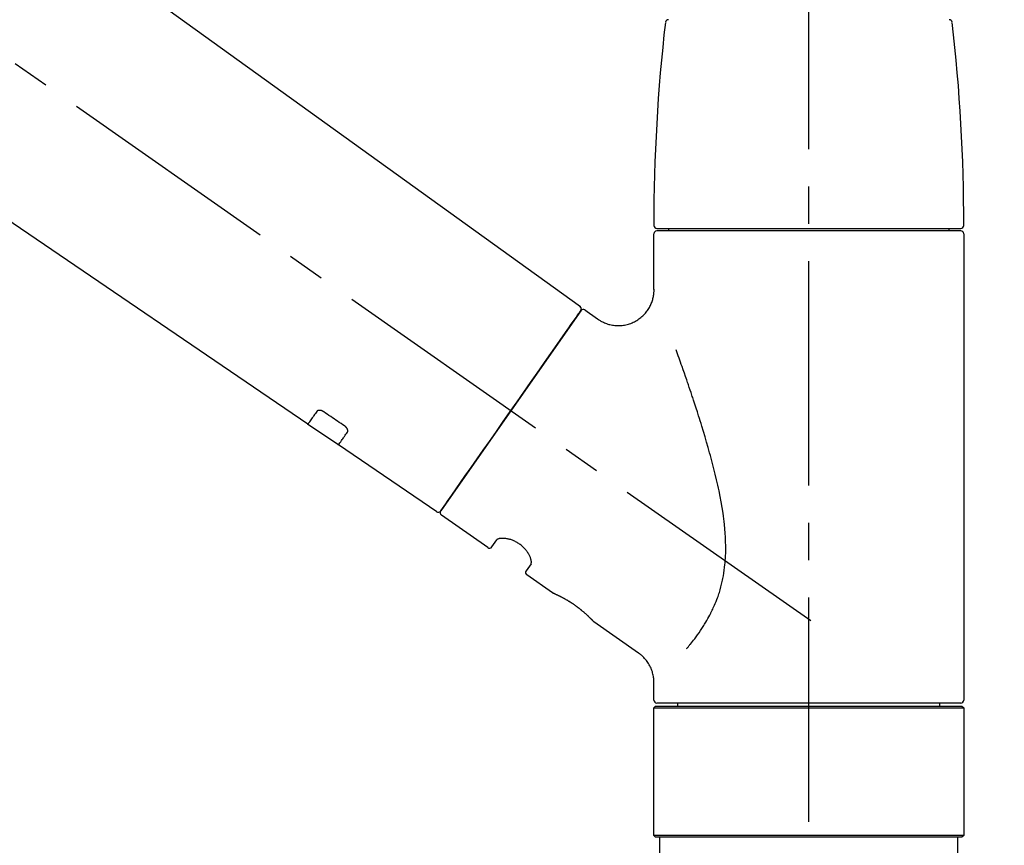
# Model space of a CAD drawing. Extents: x 27948 to 54421, y -33073 to -24203.
# Drawn here: x 33766 to 33930, y -30164 to -30025 of the extents above; entities that cross this region are included whole.
import ezdxf

# ---------------------------------------------------------------- set-up
doc = ezdxf.new("R2010")
doc.units = 0
doc.header["$LTSCALE"] = 50
doc.header["$MEASUREMENT"] = 0
doc.linetypes.add('CENTER2', pattern=[1.125, 0.75, -0.125, 0.125, -0.125])
doc.linetypes.add('DASHED', pattern=[0.75, 0.5, -0.25])
doc.layers.get('0').update_dxf_attribs({"linetype": 'CONTINUOUS'})
doc.layers.get('DEFPOINTS').update_dxf_attribs({"color": 146, "linetype": 'CONTINUOUS'})
doc.layers.add('150-機器', color=8, linetype='CONTINUOUS')
doc.layers.add('166-寸法B', color=11, linetype='CONTINUOUS')
doc.styles.add('KH001', font='txt')
doc.dimstyles.new('KH1xx030', dxfattribs={"dimscale": 30, "dimtxt": 2, "dimasz": 0.6, "dimexe": 0.3, "dimexo": 1.2, "dimgap": 0.5, "dimtad": 3, "dimdec": 1, "dimdsep": 46, "dimlunit": 6, "dimtxsty": 'KH001', "dimblk": 'DOT', "dimcen": 1, "dimdle": 1, "dimclrd": 256, "dimclre": 256, "dimclrt": 256, "dimadec": 0, "dimazin": 0, "dimtfac": 1, "dimtdec": 1, "dimtix": 1, "dimtmove": 2, "dimatfit": 3, "dimldrblk": 'CLOSEDBLANK', "dimfxl": 1, "dimtolj": 1, "dimtzin": 0, "dimlwd": -1, "dimlwe": -1, "dimarcsym": 0})

# ---------------------------------------------------------------- blocks, each defined once
blk = doc.blocks.new('F402_D')
at = {"layer": '150-機器', "color": 161, "linetype": 'CENTER2'}
blk.add_line((0, -53.67), (0, 250.27), dxfattribs=at)
at = {"layer": '150-機器', "color": 13, "linetype": 'CENTER2'}
blk.add_line((0.34, 36.17), (-286.53, 237.04), dxfattribs=at)
at = {"layer": '150-機器', "color": 13, "linetype": 'Continuous'}
for p, q in [((-158.24, 175.21), (-38.21, 88.74)), ((-83.81, 69.09), (-184.55, 137.62)), ((-25.93, 91.62), (-25.93, 100.93)), ((-25.43, 101.83), (25.43, 101.83)), ((25.43, 101.43), (-25.43, 101.43)), ((-23.44, 101.43), (-23.44, 101.83)), ((23.44, 101.83), (23.44, 101.43)), ((25.93, 100.93), (25.93, 22.94)), ((-38.14, 88.07), (-61.59, 54.57)), ((-37.45, 88.19), (-35.35, 86.72)), ((-78.66, 65.58), (-83.85, 69.11)), ((-62.25, 54.41), (-78.7, 65.61)), ((-53.71, 48.44), (-61.47, 53.88)), ((-53.02, 48.57), (-52.2, 49.73)), ((-46.48, 45.72), (-47.3, 44.56)), ((-42.89, 40.86), (-47.18, 43.87)), ((-42.79, 40.81), (-42.79, 40.81)), ((-28.48, 30.78), (-35.99, 36.03)), ((-25.93, 22.94), (-25.93, 25.89)), ((-25.93, 21.64), (-25.63, 21.94)), ((-25.93, 21.64), (25.93, 21.64)), ((-25.93, 0.3), (-25.93, 21.64)), ((-25.63, 21.94), (25.63, 21.94)), ((0, 22.44), (-25.43, 22.44)), ((-21.89, 21.94), (-21.89, 22.44)), ((25.43, 22.44), (0, 22.44)), ((21.89, 22.44), (21.89, 21.94)), ((25.63, 21.94), (25.93, 21.64)), ((25.93, 21.64), (25.93, 0.3)), ((-25.63, 0), (-25.93, 0.3)), ((25.93, 0.3), (-25.93, 0.3)), ((25.63, 0), (-25.63, 0)), ((25.93, 0.3), (25.63, 0))]:
    blk.add_line(p, q, dxfattribs=at)
at = {"layer": '150-機器', "color": 13, "linetype": 'DASHED', "ltscale": 0.5}
for p, q in [((-24.93, -2.69), (-24.93, 0)), ((24.93, -2.69), (24.93, 0))]:
    blk.add_line(p, q, dxfattribs=at)
at = {"layer": '150-機器', "color": 13, "linetype": 'Continuous'}
for points in [[(-35.35, 86.7), (-35.35, 86.69), (-35.34, 86.69), (-35.34, 86.69), (-35.34, 86.69), (-35.29, 86.65), (-35.24, 86.61), (-35.19, 86.57), (-35.14, 86.53), (-35.04, 86.46), (-34.93, 86.4), (-34.82, 86.34), (-34.7, 86.28), (-34.54, 86.2), (-34.37, 86.12), (-34.2, 86.04), (-34.03, 85.97), (-33.84, 85.9), (-33.65, 85.84), (-33.46, 85.78), (-33.27, 85.73), (-33.07, 85.69), (-32.87, 85.65), (-32.67, 85.62), (-32.47, 85.6), (-32.26, 85.58), (-32.06, 85.57), (-31.85, 85.57), (-31.64, 85.58), (-31.44, 85.59), (-31.23, 85.61), (-31.02, 85.63), (-30.82, 85.67), (-30.61, 85.71), (-30.4, 85.76), (-30.19, 85.82), (-29.98, 85.88), (-29.77, 85.95), (-29.57, 86.04), (-29.37, 86.12), (-29.17, 86.22), (-28.98, 86.32), (-28.79, 86.43), (-28.6, 86.55), (-28.42, 86.68), (-28.25, 86.8), (-28.08, 86.93), (-27.92, 87.07), (-27.77, 87.21), (-27.62, 87.35), (-27.48, 87.5), (-27.35, 87.65), (-27.22, 87.81), (-27.1, 87.96), (-26.99, 88.12), (-26.88, 88.28), (-26.77, 88.44), (-26.68, 88.6), (-26.59, 88.77), (-26.5, 88.94), (-26.42, 89.1), (-26.35, 89.27), (-26.29, 89.44), (-26.23, 89.6), (-26.17, 89.77), (-26.12, 89.94), (-26.08, 90.1), (-26.04, 90.27), (-26, 90.44), (-25.98, 90.6), (-25.95, 90.76), (-25.94, 90.92), (-25.92, 91.08), (-25.91, 91.19), (-25.9, 91.3), (-25.9, 91.41), (-25.9, 91.52), (-25.9, 91.58), (-25.9, 91.64), (-25.91, 91.69), (-25.91, 91.75), (-25.91, 91.75), (-25.91, 91.76), (-25.91, 91.77), (-25.91, 91.77)], [(-39.58, 86.02), (-39.25, 86.48), (-38.95, 86.92), (-38.68, 87.3), (-38.46, 87.62), (-38.42, 87.68), (-38.37, 87.75), (-38.3, 87.84), (-38.21, 87.97), (-38.18, 88.02), (-38.15, 88.06), (-38.13, 88.08), (-38.14, 88.08), (-38.14, 88.07), (-38.14, 88.07), (-38.14, 88.07), (-38.14, 88.07)], [(-61.6, 54.57), (-61.6, 54.57), (-61.6, 54.57), (-61.59, 54.57), (-61.59, 54.57), (-61.31, 54.98), (-61.03, 55.38), (-60.75, 55.78), (-60.46, 56.19), (-59.73, 57.23), (-59, 58.28), (-58.27, 59.32), (-57.54, 60.37), (-56.51, 61.83), (-55.49, 63.29), (-54.47, 64.75), (-53.44, 66.21), (-52.28, 67.87), (-51.12, 69.53), (-49.96, 71.18), (-48.8, 72.84), (-47.69, 74.44), (-46.57, 76.04), (-45.45, 77.63), (-44.33, 79.23), (-43.42, 80.53), (-42.51, 81.83), (-41.6, 83.12), (-40.69, 84.42), (-40.42, 84.82), (-40.14, 85.22), (-39.86, 85.62), (-39.58, 86.02)], [(-20.46, 31.5), (-20.45, 31.52), (-20.43, 31.54), (-20.42, 31.55), (-20.41, 31.57), (-20.39, 31.58), (-20.38, 31.6), (-20.36, 31.62), (-20.35, 31.63), (-20.28, 31.72), (-20.2, 31.81), (-20.13, 31.9), (-20.06, 31.99), (-20, 32.06), (-19.94, 32.14), (-19.88, 32.21), (-19.82, 32.29), (-19.63, 32.51), (-19.45, 32.74), (-19.27, 32.98), (-19.09, 33.21), (-18.97, 33.37), (-18.85, 33.53), (-18.73, 33.7), (-18.61, 33.86), (-18.37, 34.2), (-18.13, 34.55), (-17.9, 34.9), (-17.67, 35.25), (-17.56, 35.43), (-17.44, 35.61), (-17.33, 35.79), (-17.22, 35.98), (-17.05, 36.27), (-16.89, 36.56), (-16.73, 36.85), (-16.58, 37.15), (-16.53, 37.25), (-16.47, 37.35), (-16.42, 37.45), (-16.37, 37.55), (-16.27, 37.76), (-16.17, 37.96), (-16.07, 38.17), (-15.98, 38.37), (-15.93, 38.47), (-15.89, 38.58), (-15.84, 38.68), (-15.79, 38.79), (-15.66, 39.1), (-15.52, 39.42), (-15.4, 39.74), (-15.27, 40.06), (-15.19, 40.28), (-15.12, 40.5), (-15.04, 40.73), (-14.97, 40.95), (-14.83, 41.4), (-14.71, 41.86), (-14.59, 42.32), (-14.48, 42.78), (-14.43, 43.02), (-14.38, 43.25), (-14.34, 43.48), (-14.29, 43.72), (-14.22, 44.19), (-14.15, 44.66), (-14.09, 45.13), (-14.03, 45.6), (-14.01, 45.84), (-13.99, 46.08), (-13.97, 46.32), (-13.96, 46.56), (-13.93, 47.04), (-13.91, 47.52), (-13.9, 48), (-13.9, 48.49), (-13.91, 48.73), (-13.91, 48.96), (-13.92, 49.2), (-13.92, 49.44), (-13.95, 50.16), (-13.98, 50.88), (-14.03, 51.59), (-14.09, 52.3), (-14.14, 52.78), (-14.21, 53.25), (-14.27, 53.72), (-14.34, 54.19), (-14.49, 55.14), (-14.66, 56.08), (-14.83, 57.01), (-15.02, 57.95), (-15.12, 58.41), (-15.22, 58.87), (-15.32, 59.33), (-15.43, 59.79), (-15.65, 60.7), (-15.87, 61.61), (-16.1, 62.52), (-16.34, 63.42), (-16.47, 63.87), (-16.59, 64.32), (-16.72, 64.76), (-16.84, 65.21), (-17.1, 66.1), (-17.36, 66.98), (-17.62, 67.87), (-17.89, 68.75), (-18.03, 69.19), (-18.16, 69.62), (-18.3, 70.06), (-18.44, 70.5), (-18.65, 71.15), (-18.86, 71.79), (-19.07, 72.44), (-19.29, 73.09), (-19.36, 73.3), (-19.43, 73.52), (-19.5, 73.73), (-19.57, 73.95), (-19.71, 74.37), (-19.85, 74.79), (-20, 75.22), (-20.14, 75.64), (-20.21, 75.85), (-20.28, 76.06), (-20.36, 76.27), (-20.43, 76.48), (-20.62, 77.04), (-20.82, 77.61), (-21.01, 78.18), (-21.21, 78.74), (-21.33, 79.09), (-21.46, 79.44), (-21.58, 79.8), (-21.71, 80.15), (-21.83, 80.49), (-21.95, 80.83), (-22.07, 81.17), (-22.2, 81.51)], [(-82.32, 71.22), (-82.44, 71.05), (-82.56, 70.87), (-82.68, 70.7), (-82.8, 70.52), (-82.9, 70.39), (-82.99, 70.26), (-83.09, 70.12), (-83.18, 69.99), (-83.31, 69.81), (-83.43, 69.63), (-83.56, 69.45), (-83.68, 69.27), (-83.71, 69.23), (-83.74, 69.19), (-83.77, 69.15), (-83.81, 69.09), (-83.81, 69.09), (-83.81, 69.08), (-83.81, 69.08), (-83.81, 69.08), (-83.81, 69.08), (-83.81, 69.08), (-83.81, 69.09), (-83.81, 69.09), (-83.81, 69.09), (-83.81, 69.09), (-83.81, 69.09), (-83.81, 69.09)], [(-81.15, 71.15), (-81.15, 71.15), (-81.16, 71.16), (-81.16, 71.16), (-81.17, 71.16), (-81.18, 71.17), (-81.19, 71.18), (-81.2, 71.18), (-81.21, 71.19), (-81.22, 71.2), (-81.24, 71.21), (-81.25, 71.22), (-81.27, 71.22), (-81.29, 71.23), (-81.31, 71.24), (-81.32, 71.25), (-81.34, 71.26), (-81.36, 71.27), (-81.38, 71.28), (-81.41, 71.29), (-81.43, 71.3), (-81.46, 71.31), (-81.49, 71.32), (-81.52, 71.34), (-81.55, 71.35), (-81.59, 71.36), (-81.63, 71.37), (-81.67, 71.38), (-81.7, 71.39), (-81.75, 71.39), (-81.79, 71.4), (-81.83, 71.4), (-81.87, 71.4), (-81.91, 71.4), (-81.95, 71.4), (-81.98, 71.4), (-82.02, 71.39), (-82.05, 71.38), (-82.08, 71.38), (-82.12, 71.37), (-82.15, 71.36), (-82.17, 71.35), (-82.19, 71.33), (-82.21, 71.32), (-82.23, 71.31), (-82.24, 71.3), (-82.26, 71.29), (-82.27, 71.27), (-82.28, 71.26), (-82.29, 71.26), (-82.3, 71.25), (-82.3, 71.24), (-82.31, 71.23), (-82.31, 71.23), (-82.31, 71.23), (-82.31, 71.22), (-82.32, 71.22)], [(-77.68, 68.8), (-77.97, 69), (-78.26, 69.19), (-78.55, 69.39), (-78.84, 69.58), (-79.12, 69.78), (-79.41, 69.98), (-79.7, 70.17), (-79.99, 70.37), (-80.28, 70.56), (-80.57, 70.76), (-80.86, 70.95), (-81.15, 71.15)], [(-78.69, 65.61), (-78.7, 65.61), (-78.7, 65.61), (-78.7, 65.61), (-78.7, 65.61), (-78.7, 65.61), (-78.7, 65.6), (-78.7, 65.6), (-78.7, 65.6), (-78.7, 65.6), (-78.7, 65.61), (-78.7, 65.61), (-78.69, 65.61), (-78.65, 65.67), (-78.62, 65.71), (-78.6, 65.75), (-78.57, 65.79), (-78.44, 65.97), (-78.32, 66.15), (-78.19, 66.33), (-78.06, 66.51), (-77.97, 66.65), (-77.88, 66.78), (-77.78, 66.92), (-77.69, 67.05), (-77.56, 67.23), (-77.44, 67.4), (-77.32, 67.58), (-77.2, 67.75)], [(-77.2, 67.75), (-77.19, 67.76), (-77.19, 67.76), (-77.19, 67.76), (-77.19, 67.77), (-77.18, 67.77), (-77.18, 67.78), (-77.17, 67.79), (-77.17, 67.8), (-77.16, 67.81), (-77.15, 67.83), (-77.15, 67.85), (-77.14, 67.86), (-77.14, 67.89), (-77.13, 67.91), (-77.13, 67.93), (-77.13, 67.96), (-77.13, 67.99), (-77.13, 68.02), (-77.13, 68.05), (-77.14, 68.09), (-77.15, 68.12), (-77.16, 68.16), (-77.17, 68.19), (-77.18, 68.23), (-77.2, 68.26), (-77.22, 68.3), (-77.24, 68.34), (-77.26, 68.37), (-77.28, 68.41), (-77.3, 68.44), (-77.32, 68.47), (-77.35, 68.5), (-77.37, 68.53), (-77.39, 68.55), (-77.41, 68.58), (-77.44, 68.6), (-77.45, 68.62), (-77.47, 68.64), (-77.49, 68.65), (-77.51, 68.67), (-77.53, 68.69), (-77.55, 68.71), (-77.57, 68.72), (-77.59, 68.74), (-77.61, 68.75), (-77.62, 68.76), (-77.64, 68.77), (-77.65, 68.78), (-77.66, 68.79), (-77.66, 68.79), (-77.67, 68.8), (-77.68, 68.8)], [(-46.48, 45.74), (-46.48, 45.74), (-46.48, 45.74), (-46.48, 45.74), (-46.48, 45.74), (-46.47, 45.74), (-46.47, 45.75), (-46.46, 45.75), (-46.46, 45.76), (-46.45, 45.8), (-46.44, 45.84), (-46.43, 45.87), (-46.42, 45.91), (-46.42, 45.98), (-46.42, 46.05), (-46.42, 46.11), (-46.43, 46.18), (-46.45, 46.28), (-46.47, 46.37), (-46.49, 46.47), (-46.52, 46.56), (-46.55, 46.67), (-46.59, 46.79), (-46.64, 46.9), (-46.68, 47.01), (-46.74, 47.13), (-46.8, 47.25), (-46.87, 47.36), (-46.94, 47.48), (-47.02, 47.6), (-47.1, 47.73), (-47.18, 47.85), (-47.27, 47.96), (-47.37, 48.08), (-47.47, 48.2), (-47.57, 48.31), (-47.67, 48.42), (-47.79, 48.53), (-47.9, 48.64), (-48.02, 48.75), (-48.15, 48.85), (-48.27, 48.94), (-48.4, 49.03), (-48.53, 49.12), (-48.66, 49.21), (-48.79, 49.29), (-48.92, 49.36), (-49.06, 49.43), (-49.19, 49.5), (-49.33, 49.56), (-49.46, 49.62), (-49.6, 49.67), (-49.74, 49.72), (-49.88, 49.77), (-50.01, 49.81), (-50.15, 49.85), (-50.29, 49.88), (-50.42, 49.91), (-50.55, 49.93), (-50.68, 49.95), (-50.82, 49.97), (-50.94, 49.98), (-51.06, 49.99), (-51.18, 49.99), (-51.3, 49.99), (-51.41, 49.99), (-51.51, 49.98), (-51.61, 49.96), (-51.71, 49.95), (-51.79, 49.94), (-51.87, 49.92), (-51.94, 49.89), (-52.02, 49.86), (-52.06, 49.84), (-52.09, 49.82), (-52.13, 49.8), (-52.17, 49.77), (-52.18, 49.76), (-52.18, 49.76), (-52.19, 49.75), (-52.2, 49.74), (-52.2, 49.74), (-52.2, 49.74), (-52.2, 49.74), (-52.2, 49.73)], [(-35.94, 36), (-35.94, 36), (-35.94, 36), (-35.94, 36), (-35.94, 36), (-35.94, 36), (-35.94, 36), (-35.94, 36), (-35.94, 36), (-35.94, 36), (-35.94, 36.01), (-35.95, 36.01), (-35.95, 36.01), (-35.95, 36.01), (-35.95, 36.01), (-35.96, 36.02), (-35.96, 36.02), (-35.97, 36.04), (-35.99, 36.05), (-36, 36.07), (-36.02, 36.08), (-36.02, 36.09), (-36.03, 36.09), (-36.03, 36.1), (-36.04, 36.11), (-36.05, 36.12), (-36.07, 36.14), (-36.08, 36.15), (-36.1, 36.16), (-36.11, 36.18), (-36.13, 36.2), (-36.14, 36.22), (-36.16, 36.23), (-36.18, 36.25), (-36.2, 36.28), (-36.22, 36.3), (-36.24, 36.32), (-36.27, 36.34), (-36.29, 36.36), (-36.31, 36.39), (-36.33, 36.41), (-36.35, 36.42), (-36.36, 36.44), (-36.37, 36.45), (-36.38, 36.46), (-36.43, 36.5), (-36.47, 36.55), (-36.51, 36.59), (-36.55, 36.63), (-36.58, 36.66), (-36.61, 36.69), (-36.64, 36.72), (-36.67, 36.75), (-36.73, 36.8), (-36.78, 36.85), (-36.83, 36.9), (-36.89, 36.95), (-36.91, 36.97), (-36.92, 36.99), (-36.94, 37.01), (-36.96, 37.02), (-37, 37.06), (-37.04, 37.1), (-37.08, 37.14), (-37.12, 37.17), (-37.14, 37.19), (-37.16, 37.21), (-37.18, 37.23), (-37.2, 37.25), (-37.27, 37.31), (-37.33, 37.36), (-37.4, 37.42), (-37.46, 37.48), (-37.51, 37.52), (-37.55, 37.56), (-37.6, 37.6), (-37.65, 37.64), (-37.72, 37.7), (-37.8, 37.77), (-37.87, 37.83), (-37.95, 37.89), (-37.97, 37.91), (-38, 37.93), (-38.02, 37.95), (-38.05, 37.97), (-38.1, 38.02), (-38.15, 38.06), (-38.21, 38.1), (-38.26, 38.14), (-38.31, 38.18), (-38.37, 38.23), (-38.42, 38.27), (-38.47, 38.31), (-38.53, 38.35), (-38.58, 38.39), (-38.64, 38.43), (-38.7, 38.48), (-38.75, 38.52), (-38.81, 38.56), (-38.86, 38.6), (-38.92, 38.64), (-38.95, 38.66), (-38.98, 38.68), (-39.01, 38.7), (-39.04, 38.72), (-39.12, 38.79), (-39.21, 38.85), (-39.3, 38.91), (-39.38, 38.97), (-39.44, 39.01), (-39.5, 39.05), (-39.56, 39.08), (-39.62, 39.12), (-39.7, 39.18), (-39.79, 39.23), (-39.88, 39.29), (-39.96, 39.34), (-39.99, 39.36), (-40.02, 39.38), (-40.05, 39.4), (-40.08, 39.42), (-40.14, 39.45), (-40.19, 39.49), (-40.25, 39.52), (-40.31, 39.56), (-40.34, 39.57), (-40.37, 39.59), (-40.4, 39.61), (-40.42, 39.63), (-40.51, 39.67), (-40.59, 39.72), (-40.68, 39.77), (-40.76, 39.82), (-40.81, 39.85), (-40.87, 39.88), (-40.92, 39.91), (-40.97, 39.94), (-41.05, 39.98), (-41.13, 40.02), (-41.2, 40.06), (-41.28, 40.1), (-41.31, 40.12), (-41.33, 40.13), (-41.36, 40.14), (-41.38, 40.16), (-41.43, 40.18), (-41.48, 40.21), (-41.53, 40.23), (-41.57, 40.25), (-41.6, 40.27), (-41.62, 40.28), (-41.64, 40.29), (-41.67, 40.3), (-41.73, 40.33), (-41.8, 40.37), (-41.86, 40.4), (-41.93, 40.43), (-41.97, 40.45), (-42.01, 40.47), (-42.05, 40.49), (-42.09, 40.51), (-42.16, 40.54), (-42.23, 40.57), (-42.3, 40.61), (-42.37, 40.64), (-42.4, 40.65), (-42.43, 40.67), (-42.46, 40.68), (-42.49, 40.69), (-42.53, 40.71), (-42.56, 40.72), (-42.6, 40.74), (-42.64, 40.76), (-42.65, 40.76), (-42.66, 40.77), (-42.67, 40.77), (-42.68, 40.78), (-42.7, 40.78), (-42.72, 40.79), (-42.74, 40.8), (-42.75, 40.81), (-42.76, 40.81), (-42.77, 40.81), (-42.78, 40.82), (-42.79, 40.82), (-42.8, 40.83), (-42.82, 40.83), (-42.84, 40.84), (-42.86, 40.85), (-42.87, 40.86), (-42.88, 40.86), (-42.89, 40.87), (-42.89, 40.87), (-42.89, 40.87), (-42.89, 40.86), (-42.89, 40.86), (-42.88, 40.86)], [(-42.68, 40.76), (-42.68, 40.77), (-42.69, 40.77), (-42.7, 40.77), (-42.71, 40.78), (-42.72, 40.78), (-42.73, 40.79), (-42.74, 40.79), (-42.75, 40.8), (-42.76, 40.8), (-42.77, 40.8), (-42.78, 40.81), (-42.78, 40.81), (-42.79, 40.81), (-42.79, 40.81), (-42.79, 40.81), (-42.79, 40.81), (-42.79, 40.81), (-42.79, 40.81), (-42.79, 40.81), (-42.79, 40.81)], [(-25.94, 25.89), (-25.94, 25.94), (-25.94, 25.98), (-25.93, 26.03), (-25.93, 26.08), (-25.93, 26.19), (-25.93, 26.31), (-25.94, 26.43), (-25.95, 26.54), (-25.97, 26.73), (-26, 26.91), (-26.03, 27.09), (-26.07, 27.27), (-26.13, 27.47), (-26.18, 27.67), (-26.25, 27.87), (-26.32, 28.07), (-26.4, 28.27), (-26.49, 28.46), (-26.59, 28.66), (-26.69, 28.85), (-26.8, 29.04), (-26.92, 29.23), (-27.05, 29.41), (-27.18, 29.58), (-27.32, 29.75), (-27.47, 29.91), (-27.63, 30.07), (-27.78, 30.23), (-27.89, 30.33), (-27.99, 30.43), (-28.1, 30.53), (-28.22, 30.62), (-28.28, 30.66), (-28.35, 30.7), (-28.41, 30.73), (-28.47, 30.77), (-28.47, 30.77), (-28.48, 30.77), (-28.48, 30.78), (-28.48, 30.78)]]:
    blk.add_lwpolyline(points, dxfattribs=at)
for centre, radius, start, end in [((-23.49, 136.24), 0.499, 90, 173.4651), ((23.49, 136.24), 0.499, 6.5349, 90), ((273.27, 102.24), 299.21, 173.4651, 179.9836), ((-273.27, 102.24), 299.21, 0.0164, 6.5349), ((-25.43, 102.33), 0.499, 179.9836, 270), ((25.43, 102.33), 0.499, 270, 0.0164), ((-25.43, 100.93), 0.499, 90, 180), ((25.43, 100.93), 0.499, 0, 90), ((-38.55, 88.36), 0.499, 325, 54.7271), ((-37.73, 87.78), 0.499, 55, 145), ((-62.01, 54.85), 0.499, 236.2642, 325), ((-61.19, 54.29), 0.499, 145, 235), ((-53.43, 48.85), 0.499, 235, 325), ((-46.89, 44.28), 0.499, 145, 235), ((-25.43, 22.94), 0.499, 180, 270), ((25.43, 22.94), 0.499, 270, 0)]:
    blk.add_arc(centre, radius, start, end, dxfattribs=at)
blk = doc.blocks.new('_Dot')
at = {"color": 0, "linetype": 'ByBlock', "lineweight": -2}
blk.add_line((-0.5, 0), (-1, 0), dxfattribs=at)
at = {"color": 0, "linetype": 'ByBlock', "const_width": 0.5}
blk.add_lwpolyline([(-0.25, 0, 1), (0.25, 0, 1)], format="xyb", close=True, dxfattribs=at)
blk = doc.blocks.new('*D74')
at = {"layer": '166-寸法B', "transparency": 16777216}
for p, q in [((33317.64, -30128.89), (33317.64, -29848.37)), ((34117.64, -30128.89), (34117.64, -29848.37)), ((33335.64, -29857.37), (34099.64, -29857.37))]:
    blk.add_line(p, q, dxfattribs=at)
at = {"layer": 'DEFPOINTS', "color": 0, "transparency": 16777216}
for p in [(34117.64, -29857.37), (33317.64, -30164.89), (34117.64, -30164.89)]:
    blk.add_point(p, dxfattribs=at)
at = {"layer": '166-寸法B', "transparency": 16777216, "xscale": 18, "yscale": 18, "zscale": 18, "rotation": 180}
blk.add_blockref('_Dot', (33317.64, -29857.37), dxfattribs=at)
at = {"layer": '166-寸法B', "transparency": 16777216, "xscale": 18, "yscale": 18, "zscale": 18}
blk.add_blockref('_Dot', (34117.64, -29857.37), dxfattribs=at)
at = {"layer": '166-寸法B', "transparency": 16777216, "insert": (33717.64, -29812.37), "char_height": 60, "attachment_point": 5, "style": 'KH001'}
blk.add_mtext('\\A1;800', dxfattribs=at)
blk = doc.blocks.new('_ClosedBlank')
at = {"color": 0, "linetype": 'ByBlock', "lineweight": -2}
for p, q in [((-1, 0.1667), (0, 0)), ((-1, 0.1667), (-1, -0.1667)), ((0, 0), (-1, -0.1667))]:
    blk.add_line(p, q, dxfattribs=at)

msp = doc.modelspace()

# ---------------------------------------------------------------- block references
at = {"layer": '150-機器'}
msp.add_blockref('F402_D', (33897.64, -30162.19), dxfattribs=at)

# ---------------------------------------------------------------- dimensions: what is measured, and where the dimension line sits
at = {"layer": '166-寸法B'}
dim = msp.add_linear_dim(base=(34117.64, -29857.37), p1=(33317.64, -30164.89), p2=(34117.64, -30164.89), dimstyle='KH1xx030', dxfattribs=at)
dim.commit()
dim.dimension.update_dxf_attribs({"geometry": '*D74', "text_midpoint": (33717.64, -29812.37)})

doc.saveas('drawing.dxf')
